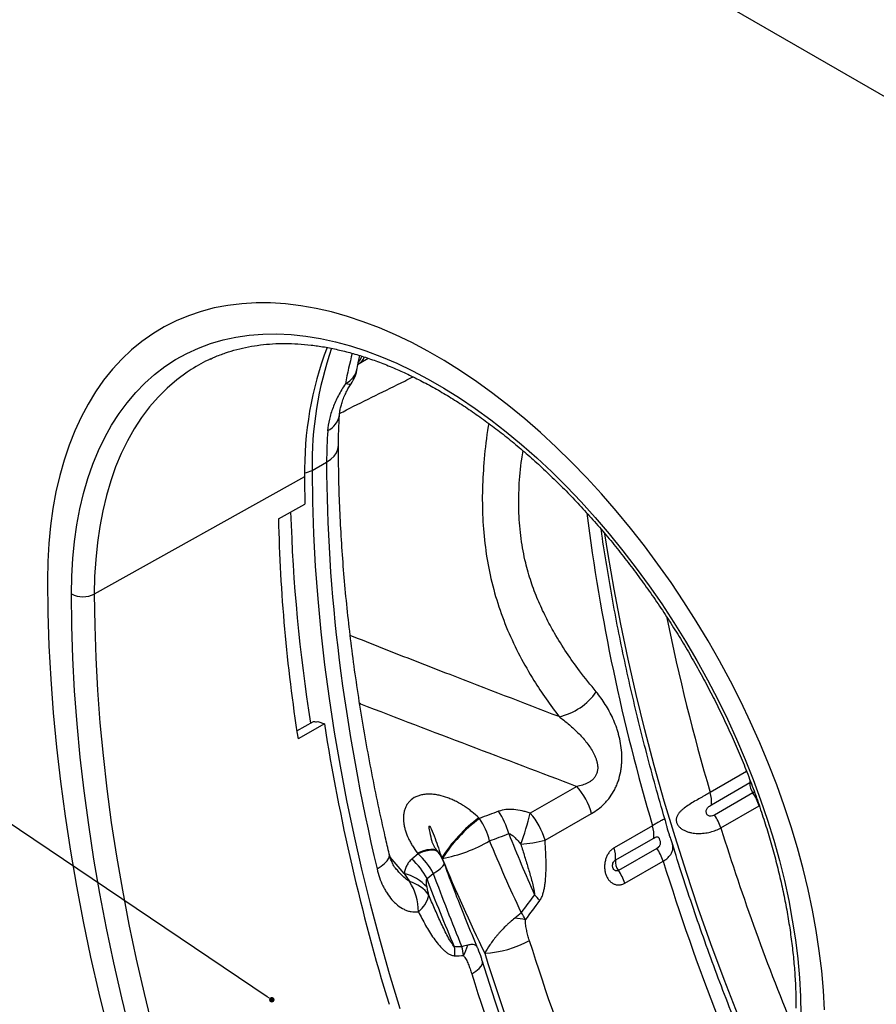
# Model space of a CAD drawing. Units: millimetres. Extents: x 244 to 5205, y -123 to 1155.
# Drawn here: x 448 to 606, y 326 to 507 of the extents above; entities that cross this region are included whole.
import ezdxf

# ---------------------------------------------------------------- set-up
doc = ezdxf.new("R2010")
doc.units = ezdxf.units.MM
doc.header["$LTSCALE"] = 0.25

# ---------------------------------------------------------------- blocks, each defined once
blk = doc.blocks.new('_DOT')
at = {"color": 0, "linetype": 'ByBlock', "lineweight": -2}
blk.add_line((-0.5, 0), (-1, 0), dxfattribs=at)
at = {"color": 0, "linetype": 'ByBlock', "const_width": 0.5}
blk.add_lwpolyline([(-0.25, 0, 1), (0.25, 0, 1)], format="xyb", close=True, dxfattribs=at)

msp = doc.modelspace()

# ---------------------------------------------------------------- linework, layer by layer
at = {"color": 9, "linetype": 'Continuous', "lineweight": -3, "true_color": 0xc7c8ca}
for p, q in [((662.23, 461.4), (535.83, 534.37)), ((481.79, 453.38), (479.44, 452.58)), ((481.79, 453.38), (479.44, 452.58)), ((484.21, 454.01), (481.79, 453.38)), ((484.21, 454.01), (481.79, 453.38)), ((486.71, 454.49), (484.21, 454.01)), ((486.71, 454.49), (484.21, 454.01)), ((489.27, 454.8), (486.71, 454.49)), ((489.27, 454.8), (486.71, 454.49)), ((491.9, 454.95), (489.27, 454.8)), ((491.9, 454.95), (489.27, 454.8)), ((494.58, 454.94), (491.9, 454.95)), ((494.58, 454.94), (491.9, 454.95)), ((497.32, 454.77), (494.58, 454.94)), ((497.32, 454.77), (494.58, 454.94)), ((500.11, 454.43), (497.32, 454.77)), ((500.11, 454.43), (497.32, 454.77)), ((502.94, 453.94), (500.11, 454.43)), ((502.94, 453.94), (500.11, 454.43)), ((505.81, 453.28), (502.94, 453.94)), ((505.81, 453.28), (502.94, 453.94)), ((477.17, 451.63), (474.98, 450.52)), ((477.17, 451.63), (474.98, 450.52)), ((479.44, 452.58), (477.17, 451.63)), ((479.44, 452.58), (477.17, 451.63)), ((508.71, 452.46), (505.81, 453.28)), ((508.71, 452.46), (505.81, 453.28)), ((511.64, 451.49), (508.71, 452.46)), ((511.64, 451.49), (508.71, 452.46)), ((474.98, 450.52), (472.89, 449.26)), ((474.98, 450.52), (472.89, 449.26)), ((514.6, 450.36), (511.64, 451.49)), ((514.6, 450.36), (511.64, 451.49)), ((517.57, 449.08), (514.6, 450.36)), ((517.57, 449.08), (514.6, 450.36)), ((472.89, 449.26), (470.88, 447.85)), ((472.89, 449.26), (470.88, 447.85)), ((483.52, 447.47), (485.82, 448.14)), ((485.82, 448.14), (488.2, 448.66)), ((488.2, 448.66), (490.65, 449.01)), ((490.65, 449.01), (493.16, 449.21)), ((493.16, 449.21), (495.74, 449.25)), ((495.74, 449.25), (498.36, 449.12)), ((498.36, 449.12), (501.04, 448.84)), ((501.04, 448.84), (503.76, 448.4)), ((503.76, 448.4), (506.51, 447.79)), ((520.56, 447.65), (517.57, 449.08)), ((520.56, 447.65), (517.57, 449.08)), ((468.97, 446.28), (467.16, 444.57)), ((468.97, 446.28), (467.16, 444.57)), ((470.88, 447.85), (468.97, 446.28)), ((470.88, 447.85), (468.97, 446.28)), ((479.14, 445.65), (481.29, 446.63)), ((481.29, 446.63), (483.52, 447.47)), ((506.51, 447.79), (509.31, 447.03)), ((509.31, 447.03), (512.13, 446.12)), ((512.13, 446.12), (514.98, 445.04)), ((523.55, 446.06), (520.56, 447.65)), ((523.55, 446.06), (520.56, 447.65)), ((526.55, 444.33), (523.55, 446.06)), ((526.55, 444.33), (523.55, 446.06)), ((467.16, 444.57), (465.45, 442.72)), ((467.16, 444.57), (465.45, 442.72)), ((475.1, 443.21), (477.07, 444.51)), ((477.07, 444.51), (479.14, 445.65)), ((510.9, 443.81), (512.56, 444.74)), ((514.98, 445.04), (517.84, 443.82)), ((529.54, 442.46), (526.55, 444.33)), ((529.54, 442.46), (526.55, 444.33)), ((465.45, 442.72), (463.84, 440.72)), ((465.45, 442.72), (463.84, 440.72)), ((473.21, 441.77), (475.1, 443.21)), ((479.97, 442.69), (479.2, 442.18)), ((510.69, 443.69), (510.9, 443.81)), ((517.84, 443.82), (520.72, 442.45)), ((520.72, 442.45), (523.6, 440.92)), ((532.53, 440.44), (529.54, 442.46)), ((532.53, 440.44), (529.54, 442.46)), ((463.84, 440.72), (462.34, 438.59)), ((463.84, 440.72), (462.34, 438.59)), ((471.43, 440.18), (473.21, 441.77)), ((477.33, 440.79), (475.56, 439.26)), ((479.2, 442.18), (477.33, 440.79)), ((523.6, 440.92), (526.49, 439.26)), ((469.74, 438.45), (471.43, 440.18)), ((475.56, 439.26), (473.88, 437.59)), ((508.73, 439.96), (508.36, 440.05)), ((509.02, 439.92), (508.73, 439.96)), ((509.23, 439.94), (509.02, 439.92)), ((509.37, 440.01), (509.23, 439.94)), ((509.4, 440.03), (509.37, 440.01)), ((526.49, 439.26), (529.38, 437.45)), ((535.5, 438.29), (532.53, 440.44)), ((535.5, 438.29), (532.53, 440.44)), ((462.34, 438.59), (460.96, 436.33)), ((462.34, 438.59), (460.96, 436.33)), ((468.15, 436.57), (469.74, 438.45)), ((473.88, 437.59), (472.3, 435.78)), ((529.38, 437.45), (532.26, 435.5)), ((538.46, 436.01), (535.5, 438.29)), ((538.46, 436.01), (535.5, 438.29)), ((460.96, 436.33), (459.68, 433.93)), ((460.96, 436.33), (459.68, 433.93)), ((466.67, 434.56), (468.15, 436.57)), ((472.3, 435.78), (470.83, 433.83)), ((532.26, 435.5), (535.12, 433.41)), ((541.39, 433.6), (538.46, 436.01)), ((541.39, 433.6), (538.46, 436.01)), ((459.68, 433.93), (458.52, 431.41)), ((459.68, 433.93), (458.52, 431.41)), ((465.3, 432.42), (466.67, 434.56)), ((470.83, 433.83), (469.47, 431.74)), ((535.12, 433.41), (537.97, 431.2)), ((544.29, 431.06), (541.39, 433.6)), ((544.29, 431.06), (541.39, 433.6)), ((464.04, 430.15), (465.3, 432.42)), ((469.47, 431.74), (468.21, 429.53)), ((458.52, 431.41), (457.47, 428.77)), ((458.52, 431.41), (457.47, 428.77)), ((462.89, 427.75), (464.04, 430.15)), ((537.97, 431.2), (540.79, 428.86)), ((547.16, 428.41), (544.29, 431.06)), ((547.16, 428.41), (544.29, 431.06)), ((457.47, 428.77), (456.55, 426.01)), ((457.47, 428.77), (456.55, 426.01)), ((468.21, 429.53), (467.07, 427.19)), ((506.7, 427.35), (506.98, 428)), ((506.98, 428), (507.08, 428.67)), ((507.08, 428.67), (507.08, 428.71)), ((540.79, 428.86), (543.58, 426.39)), ((549.99, 425.63), (547.16, 428.41)), ((549.99, 425.63), (547.16, 428.41)), ((461.86, 425.23), (462.89, 427.75)), ((467.07, 427.19), (466.04, 424.73)), ((504.88, 425.64), (505.64, 426.15)), ((505.64, 426.15), (506.25, 426.73)), ((506.25, 426.73), (506.7, 427.35)), ((543.58, 426.39), (546.34, 423.81)), ((456.55, 426.01), (455.74, 423.15)), ((456.55, 426.01), (455.74, 423.15)), ((460.94, 422.6), (461.86, 425.23)), ((466.04, 424.73), (465.13, 422.16)), ((502.22, 424.11), (504.88, 425.64)), ((552.78, 422.75), (549.99, 425.63)), ((552.78, 422.75), (549.99, 425.63)), ((455.74, 423.15), (455.06, 420.17)), ((455.74, 423.15), (455.06, 420.17)), ((460.14, 419.85), (460.94, 422.6)), ((500.83, 422.9), (462.12, 401.32)), ((502.22, 424.11), (502.28, 418.3)), ((546.34, 423.81), (549.06, 421.12)), ((555.52, 419.76), (552.78, 422.75)), ((555.52, 419.76), (552.78, 422.75)), ((465.13, 422.16), (464.34, 419.47)), ((549.06, 421.12), (551.74, 418.31)), ((455.06, 420.17), (454.5, 417.1)), ((455.06, 420.17), (454.5, 417.1)), ((459.47, 417), (460.14, 419.85)), ((464.34, 419.47), (463.66, 416.68)), ((558.2, 416.67), (555.52, 419.76)), ((558.2, 416.67), (555.52, 419.76)), ((454.5, 417.1), (454.06, 413.92)), ((454.5, 417.1), (454.06, 413.92)), ((496.02, 415.19), (500.88, 417.9)), ((502.28, 418.3), (502.47, 412.42)), ((551.74, 418.31), (554.36, 415.4)), ((458.91, 414.05), (459.47, 417)), ((463.66, 416.68), (463.11, 413.79)), ((554.36, 415.4), (556.93, 412.4)), ((560.83, 413.49), (558.2, 416.67)), ((560.83, 413.49), (558.2, 416.67)), ((454.06, 413.92), (453.74, 410.66)), ((454.06, 413.92), (453.74, 410.66)), ((458.48, 411), (458.91, 414.05)), ((463.11, 413.79), (462.68, 410.8)), ((563.39, 410.22), (560.83, 413.49)), ((563.39, 410.22), (560.83, 413.49)), ((502.47, 412.42), (502.79, 406.47)), ((556.73, 408.59), (556.12, 412.44)), ((556.93, 412.4), (559.45, 409.3)), ((453.74, 410.66), (453.56, 407.32)), ((453.74, 410.66), (453.56, 407.32)), ((458.17, 407.86), (458.48, 411)), ((462.68, 410.8), (462.37, 407.72)), ((565.89, 406.86), (563.39, 410.22)), ((565.89, 406.86), (563.39, 410.22)), ((557.83, 402.2), (556.73, 408.59)), ((559.45, 409.3), (561.89, 406.12)), ((453.56, 407.32), (453.49, 403.89)), ((453.56, 407.32), (453.49, 403.89)), ((457.98, 404.64), (458.17, 407.86)), ((462.37, 407.72), (462.18, 404.56)), ((502.79, 406.47), (503.24, 400.47)), ((568.31, 403.43), (565.89, 406.86)), ((568.31, 403.43), (565.89, 406.86)), ((457.92, 401.34), (457.98, 404.64)), ((462.18, 404.56), (462.12, 401.32)), ((561.89, 406.12), (564.27, 402.85)), ((453.49, 403.89), (453.56, 397.88)), ((453.49, 403.89), (453.56, 397.88)), ((564.27, 402.85), (566.58, 399.51)), ((570.66, 399.92), (568.31, 403.43)), ((570.66, 399.92), (568.31, 403.43)), ((457.98, 395.46), (457.92, 401.34)), ((462.12, 401.32), (462.19, 395.5)), ((559.05, 395.78), (557.83, 402.2)), ((503.24, 400.47), (503.81, 394.4)), ((566.58, 399.51), (568.81, 396.11)), ((572.93, 396.35), (570.66, 399.92)), ((572.93, 396.35), (570.66, 399.92)), ((453.56, 397.88), (453.76, 391.8)), ((453.56, 397.88), (453.76, 391.8)), ((458.18, 389.51), (457.98, 395.46)), ((462.19, 395.5), (462.38, 389.61)), ((560.4, 389.32), (559.05, 395.78)), ((568.81, 396.11), (570.96, 392.64)), ((575.11, 392.72), (572.93, 396.35)), ((575.11, 392.72), (572.93, 396.35)), ((503.81, 394.4), (504.51, 388.28)), ((453.76, 391.8), (454.09, 385.64)), ((453.76, 391.8), (454.09, 385.64)), ((570.96, 392.64), (573.03, 389.11)), ((577.21, 389.04), (575.11, 392.72)), ((577.21, 389.04), (575.11, 392.72)), ((458.5, 383.49), (458.18, 389.51)), ((462.38, 389.61), (462.7, 383.66)), ((504.51, 388.28), (505.34, 382.11)), ((561.88, 382.83), (560.4, 389.32)), ((573.03, 389.11), (575, 385.54)), ((579.22, 385.31), (577.21, 389.04)), ((579.22, 385.31), (577.21, 389.04)), ((454.09, 385.64), (454.55, 379.43)), ((454.09, 385.64), (454.55, 379.43)), ((575, 385.54), (576.89, 381.92)), ((581.13, 381.54), (579.22, 385.31)), ((581.13, 381.54), (579.22, 385.31)), ((458.95, 377.41), (458.5, 383.49)), ((462.7, 383.66), (463.15, 377.64)), ((563.48, 376.31), (561.88, 382.83)), ((505.34, 382.11), (506.29, 375.9)), ((511.13, 381.1), (510.96, 381.24)), ((576.89, 381.92), (578.67, 378.27)), ((582.94, 377.74), (581.13, 381.54)), ((582.94, 377.74), (581.13, 381.54)), ((454.55, 379.43), (455.14, 373.15)), ((454.55, 379.43), (455.14, 373.15)), ((459.53, 371.27), (458.95, 377.41)), ((463.15, 377.64), (463.72, 371.57)), ((499.41, 376.13), (502.48, 377.85)), ((504.48, 377.41), (499.63, 374.68)), ((503.25, 377.83), (504.48, 377.41)), ((578.67, 378.27), (580.36, 374.59)), ((584.65, 373.91), (582.94, 377.74)), ((584.65, 373.91), (582.94, 377.74)), ((506.29, 375.9), (507.37, 369.64)), ((565.21, 369.77), (563.48, 376.31)), ((580.36, 374.59), (581.95, 370.88)), ((586.25, 370.06), (584.65, 373.91)), ((586.25, 370.06), (584.65, 373.91)), ((455.14, 373.15), (455.87, 366.81)), ((455.14, 373.15), (455.87, 366.81)), ((460.24, 365.07), (459.53, 371.27)), ((463.72, 371.57), (464.42, 365.44)), ((581.95, 370.88), (583.43, 367.16)), ((587.75, 366.19), (586.25, 370.06)), ((587.75, 366.19), (586.25, 370.06)), ((507.37, 369.64), (508.57, 363.34)), ((567.06, 363.21), (565.21, 369.77)), ((582.21, 368.67), (575.5, 364.8)), ((455.87, 366.81), (456.73, 360.43)), ((455.87, 366.81), (456.73, 360.43)), ((575.72, 362.53), (582.79, 366.61)), ((582.82, 366.86), (582.79, 366.61)), ((582.79, 366.61), (582.98, 366.67)), ((582.83, 367.11), (582.82, 366.86)), ((583.43, 367.16), (584.8, 363.44)), ((461.08, 358.83), (460.24, 365.07)), ((464.42, 365.44), (465.25, 359.26)), ((550.95, 365.92), (542.37, 360.97)), ((583.36, 364.71), (576.29, 360.63)), ((589.14, 362.33), (587.75, 366.19)), ((589.14, 362.33), (587.75, 366.19)), ((508.57, 363.34), (509.9, 357.01)), ((569.03, 356.64), (567.06, 363.21)), ((584.8, 363.44), (586.06, 359.71)), ((545.1, 355.98), (553.68, 360.93)), ((577.47, 358.27), (584.54, 362.35)), ((590.42, 358.46), (589.14, 362.33)), ((590.42, 358.46), (589.14, 362.33)), ((456.73, 360.43), (457.71, 353.99)), ((456.73, 360.43), (457.71, 353.99)), ((465.25, 359.26), (466.2, 353.03)), ((533.03, 360.01), (532.9, 360.13)), ((586.06, 359.71), (587.21, 355.98)), ((462.04, 352.53), (461.08, 358.83)), ((564.89, 358.67), (557.82, 354.59)), ((591.58, 354.6), (590.42, 358.46)), ((591.58, 354.6), (590.42, 358.46)), ((509.9, 357.01), (511.34, 350.65)), ((558.04, 352.32), (565.11, 356.4)), ((571.12, 350.07), (569.03, 356.64)), ((587.21, 355.98), (588.24, 352.27)), ((457.71, 353.99), (458.83, 347.52)), ((457.71, 353.99), (458.83, 347.52)), ((522.52, 353.97), (521.62, 353.61)), ((521.62, 353.61), (521.72, 353.48)), ((522.62, 353.84), (521.72, 353.48)), ((523.35, 354.21), (522.52, 353.97)), ((523.45, 354.07), (522.62, 353.84)), ((524.06, 354.31), (523.35, 354.21)), ((524.16, 354.18), (523.45, 354.07)), ((524.65, 354.28), (524.06, 354.31)), ((524.75, 354.15), (524.16, 354.18)), ((525.1, 354.12), (524.65, 354.28)), ((525.2, 353.99), (524.75, 354.15)), ((525.34, 353.9), (525.1, 354.12)), ((525.44, 353.77), (525.2, 353.99)), ((525.37, 353.86), (525.34, 353.9)), ((525.44, 353.77), (525.37, 353.86)), ((565.68, 354.5), (558.61, 350.42)), ((592.62, 350.75), (591.58, 354.6)), ((592.62, 350.75), (591.58, 354.6)), ((463.13, 346.2), (462.04, 352.53)), ((466.2, 353.03), (467.28, 346.77)), ((515.55, 351.69), (516.02, 352.19)), ((516.02, 352.19), (516.32, 352.67)), ((516.32, 352.67), (516.44, 353.13)), ((516.44, 353.13), (516.42, 353.47)), ((519.18, 349.89), (516.59, 352.85)), ((521.72, 353.48), (520.57, 352.51)), ((526.5, 351.53), (526.52, 351.8)), ((559.79, 348.07), (566.86, 352.15)), ((588.24, 352.27), (589.16, 348.58)), ((511.34, 350.65), (512.91, 344.26)), ((514.17, 350.72), (514.93, 351.2)), ((514.93, 351.2), (515.55, 351.69)), ((524.52, 349.88), (525.28, 350.35)), ((525.28, 350.35), (525.88, 350.79)), ((525.88, 350.79), (526.29, 351.19)), ((526.29, 351.19), (526.5, 351.53)), ((573.32, 343.48), (571.12, 350.07)), ((593.55, 346.92), (592.62, 350.75)), ((593.55, 346.92), (592.62, 350.75)), ((523.37, 348.92), (524.52, 349.88)), ((589.16, 348.58), (589.96, 344.91)), ((458.83, 347.52), (460.07, 341)), ((458.83, 347.52), (460.07, 341)), ((467.28, 346.77), (468.49, 340.46)), ((594.36, 343.12), (593.55, 346.92)), ((594.36, 343.12), (593.55, 346.92)), ((464.35, 339.82), (463.13, 346.2)), ((589.96, 344.91), (590.63, 341.28)), ((512.91, 344.26), (514.61, 337.86)), ((575.65, 336.9), (573.32, 343.48)), ((595.04, 339.36), (594.36, 343.12)), ((595.04, 339.36), (594.36, 343.12)), ((460.07, 341), (461.44, 334.45)), ((460.07, 341), (461.44, 334.45)), ((590.63, 341.28), (591.19, 337.68)), ((465.69, 333.41), (464.35, 339.82)), ((468.49, 340.46), (469.82, 334.12)), ((595.6, 335.64), (595.04, 339.36)), ((595.6, 335.64), (595.04, 339.36)), ((514.61, 337.86), (516.42, 331.43)), ((591.19, 337.68), (591.62, 334.13)), ((578.08, 330.32), (575.65, 336.9)), ((596.04, 331.96), (595.6, 335.64)), ((596.04, 331.96), (595.6, 335.64)), ((461.44, 334.45), (462.94, 327.86)), ((461.44, 334.45), (462.94, 327.86)), ((469.82, 334.12), (471.27, 327.75)), ((533.61, 333.61), (533.6, 333.65)), ((591.62, 334.13), (591.93, 330.64)), ((467.16, 326.97), (465.69, 333.41)), ((531.6, 331.42), (532.35, 331.9)), ((532.35, 331.9), (532.95, 332.37)), ((532.95, 332.37), (533.36, 332.82)), ((533.36, 332.82), (533.59, 333.24)), ((533.59, 333.24), (533.61, 333.61)), ((596.35, 328.34), (596.04, 331.96)), ((596.35, 328.34), (596.04, 331.96)), ((516.42, 331.43), (518.35, 324.99)), ((580.64, 323.74), (578.08, 330.32)), ((591.93, 330.64), (592.12, 327.2)), ((596.54, 324.77), (596.35, 328.34)), ((596.54, 324.77), (596.35, 328.34)), ((462.94, 327.86), (464.57, 321.25)), ((462.94, 327.86), (464.57, 321.25)), ((468.75, 320.51), (467.16, 326.97)), ((471.27, 327.75), (472.84, 321.35)), ((592.12, 327.2), (592.18, 323.83))]:
    msp.add_line(p, q, dxfattribs=at)
at = {"linetype": 'Continuous', "lineweight": -3}
msp.add_lwpolyline([(493.97, 327.17), (295.46, 460.98)], dxfattribs=at)
at = {"color": 9, "linetype": 'Continuous', "lineweight": -3, "true_color": 0xc7c8ca}
for centre, radius, start, end in [((564.86, 424.05), 64.04, 159.2475, 181.0305), ((567.72, 425.16), 65.52, 160.9043, 180.9216), ((496.52, 416.82), 30.7, 115.035, 122.6061), ((507.49, 446.62), 4.19, 321.6418, 338.7399), ((509.82, 445.58), 2.07, 301.4382, 342.3449), ((506.44, 443.78), 4.19, 297.2687, 347.7601), ((503.15, 444.18), 7.5, 326.44, 350.088), ((503.33, 434.99), 3.98, 295.9973, 351.7735), ((500.3, 427.61), 3.99, 277.6938, 298.6751), ((765.4, 422.91), 264.57, 180.003, 181.0854), ((805.42, 425.67), 307.29, 181.7167, 189.0073), ((914.69, 462.26), 364.82, 187.2519, 196.4953), ((798.87, 421.72), 302.92, 181.2348, 188.9327), ((460.04, 405.45), 4.62, 242.6565, 296.7662), ((944.44, 473.11), 384.51, 191.4217, 196.3613), ((545.3, 389.72), 11.23, 282.2868, 325.2316), ((876.24, 435.88), 376.33, 188.938, 197.0117), ((585.61, 366.42), 2.82, 176.2299, 217.3281), ((541.55, 357.54), 12.59, 15.6203, 41.7259), ((570.25, 363.14), 5.51, 353.6209, 17.5106), ((576.48, 359.81), 8.44, 17.515, 35.443), ((525.25, 353.7), 13.64, 14.9306, 34), ((493.44, 372.79), 50.34, 339.6196, 346.4127), ((532.97, 352.59), 12.59, 15.6203, 41.7259), ((549.92, 337.53), 28.29, 126.9779, 147.4954), ((550.04, 337.41), 28.29, 126.9752, 147.4942), ((521.72, 352.38), 13.64, 14.8715, 34.0294), ((569.41, 355.73), 8.44, 17.515, 35.443), ((559.64, 357.01), 5.51, 353.6209, 17.5106), ((995.36, 488.37), 437.67, 197.2924, 202.5667), ((520.71, 380.51), 28.43, 281.1029, 299.9529), ((538.22, 384.72), 29.55, 274.6843, 283.4723), ((519.48, 349.22), 7.5, 20.0831, 37.3105), ((552.57, 352.93), 5.51, 353.6209, 17.5106), ((558.8, 349.61), 8.44, 17.515, 35.443), ((512.7, 343.48), 11.98, 26.9951, 48.9077), ((513.84, 344.46), 11.98, 26.9424, 48.8967), ((560.86, 352.14), 2.82, 176.2299, 217.3281), ((992.78, 485.08), 446.19, 197.3329, 205.2112), ((551.73, 345.53), 8.44, 17.515, 35.443), ((516.91, 341.42), 8.77, 42.5384, 75.002), ((510.99, 342.7), 10.8, 0.7083, 31.7293), ((518.52, 342.3), 6.3, 34.4783, 74.7535), ((518.41, 347.11), 5.45, 308.3565, 346.8315), ((533.54, 336.33), 13.61, 38.8995, 45.0292), ((524.19, 240.46), 102.37, 80.2457, 81.3749), ((533.01, 354.02), 18.87, 273.0159, 299.1906), ((968.52, 470.99), 446.71, 197.381, 205.2071), ((517.08, 335.13), 11.44, 357.9319, 6.0916), ((523.14, 338.69), 7.99, 330.4364, 345.3516), ((968.67, 471.21), 455.46, 197.3778, 205.2103), ((957.91, 464.86), 446.71, 197.381, 205.2071)]:
    msp.add_arc(centre, radius, start, end, dxfattribs=at)
for centre, major_axis, ratio, start_param, end_param in [((570.77, 388.98), (-44.47, 79.97), 0.566396, 0.523117, 0.610713), ((568.36, 387.59), (-44.47, 79.97), 0.566378, 0.715723, 0.794571), ((696.9, 310.75), (-134.59, 241.57), 0.56694, 0.794127, 1.106425)]:
    msp.add_ellipse(centre, major_axis=major_axis, ratio=ratio, start_param=start_param, end_param=end_param, dxfattribs=at)
for points, knots in [([(483.42, 444.56), (483.7, 444.7), (484.62, 445.15), (486.27, 445.76), (488.34, 446.4), (490.48, 446.88), (492.67, 447.23), (494.93, 447.44), (497.24, 447.5), (499.6, 447.43), (502.01, 447.21), (504.46, 446.85), (506.94, 446.36), (509.47, 445.72), (512.02, 444.95), (514.6, 444.04), (517.21, 443), (519.84, 441.82), (522.48, 440.51), (525.13, 439.07), (527.78, 437.5), (530.44, 435.8), (533.09, 433.98), (535.74, 432.04), (538.37, 429.98), (540.98, 427.81), (543.57, 425.53), (546.13, 423.14), (548.66, 420.65), (551.16, 418.05), (553.61, 415.37), (556.02, 412.59), (558.38, 409.74), (560.69, 406.8), (562.93, 403.78), (565.12, 400.7), (567.24, 397.55), (569.29, 394.34), (571.26, 391.08), (573.16, 387.78), (574.98, 384.43), (576.72, 381.04), (578.37, 377.63), (579.93, 374.19), (581.4, 370.73), (582.78, 367.27), (584.06, 363.79), (585.24, 360.32), (586.32, 356.85), (587.3, 353.4), (588.17, 349.96), (588.94, 346.55), (589.61, 343.17), (590.16, 339.83), (590.61, 336.53), (590.95, 333.28), (591.18, 330.08), (591.29, 327.35), (591.3, 325.69), (591.3, 325.06)], [0, 0, 0, 0, 0.0081682, 0.0265735, 0.0449352, 0.0632344, 0.0814594, 0.0996058, 0.1176749, 0.1356724, 0.1536067, 0.1714875, 0.1893243, 0.2071266, 0.2249025, 0.2426593, 0.260403, 0.2781386, 0.2958701, 0.3136005, 0.3313316, 0.3490652, 0.3668029, 0.3845455, 0.4022938, 0.420048, 0.4378083, 0.4555745, 0.4733466, 0.4911241, 0.5089068, 0.5266943, 0.5444859, 0.5622813, 0.58008, 0.5978814, 0.6156849, 0.6334901, 0.6512963, 0.6691031, 0.6869097, 0.7047157, 0.7225202, 0.7403229, 0.7581231, 0.7759203, 0.7937139, 0.8115035, 0.8292884, 0.8470682, 0.8648423, 0.8826104, 0.9003721, 0.9181271, 0.9358752, 0.9536164, 0.9713507, 0.9890786, 1, 1, 1, 1]), ([(510.54, 442.89), (510.62, 443.34), (510.76, 444.14), (510.93, 444.9), (511.01, 445.24)], [0, 0, 0, 0, 0.56287, 1, 1, 1, 1]), ([(507.29, 434.61), (507.7, 434.81), (511.67, 436.83), (516.18, 439.05), (520.29, 441.07), (520.8, 441.32)], [0, 0, 0, 0, 0.09185, 0.886248, 1, 1, 1, 1]), ([(508.36, 440.05), (507.87, 439.34), (507.44, 438.62), (506.87, 437.52), (506.69, 437.16), (506.36, 436.42), (506.2, 436.05), (505.79, 434.95), (505.57, 434.23), (505.24, 432.8), (505.13, 432.09), (505.08, 431.41)], [0, 0, 0, 0, 0.25, 0.25, 0.375, 0.375, 0.5, 0.5, 0.75, 0.75, 1, 1, 1, 1]), ([(507.27, 434.42), (507.28, 434.53), (507.3, 434.82), (507.4, 435.41), (507.59, 436.19), (507.88, 437.09), (508.26, 438.01), (508.69, 438.88), (509.06, 439.55), (509.31, 439.92), (509.39, 440.04)], [0, 0, 0, 0, 0.087561, 0.223945, 0.369062, 0.524165, 0.687454, 0.825666, 0.94548, 1, 1, 1, 1]), ([(507.08, 428.71), (507.08, 429.19), (507.09, 430.67), (507.15, 432.58), (507.24, 433.97), (507.27, 434.42)], [0, 0, 0, 0, 0.2502, 0.758637, 1, 1, 1, 1]), ([(534.75, 432.74), (534.72, 432.57), (534.31, 430.38), (533.88, 426.35), (533.51, 420.7), (533.57, 415.26), (534.04, 409.95), (534.95, 404.68), (536.33, 399.58), (538.17, 394.62), (540.42, 389.9), (542.83, 385.72), (545.27, 382.01), (546.88, 379.84), (547.69, 378.75)], [0, 0, 0, 0, 0.008065, 0.102851, 0.190175, 0.277482, 0.36738, 0.457281, 0.553225, 0.649197, 0.747467, 0.845762, 0.922829, 1, 1, 1, 1]), ([(516.42, 353.47), (516.18, 354.51), (515.47, 357.54), (514.38, 362.53), (513.19, 368.43), (512.1, 374.29), (511.11, 380.12), (510.24, 385.91), (509.46, 391.65), (508.8, 397.34), (508.24, 402.99), (507.79, 408.58), (507.45, 414.11), (507.21, 419.58), (507.09, 424.44), (507.08, 427.46), (507.08, 428.71)], [0, 0, 0, 0, 0.039776, 0.115484, 0.191179, 0.26686, 0.342527, 0.418179, 0.493816, 0.569437, 0.645044, 0.720636, 0.796214, 0.871777, 0.947327, 1, 1, 1, 1]), ([(554.53, 383.32), (553.49, 384.6), (551.58, 386.96), (549.03, 390.56), (546.95, 393.87), (545.2, 397.11), (543.74, 400.26), (542.49, 403.58), (541.42, 407.32), (540.62, 411.53), (540.22, 416.22), (540.28, 421.14), (540.59, 424.99), (540.98, 427.21), (541.06, 427.71)], [0, 0, 0, 0, 0.109731, 0.201774, 0.293804, 0.368639, 0.443463, 0.519455, 0.595433, 0.687616, 0.78142, 0.875243, 0.971542, 1, 1, 1, 1]), ([(567.22, 359.77), (567.2, 359.83), (566.57, 361.89), (565.43, 365.95), (563.81, 371.93), (562.3, 377.89), (560.89, 383.83), (559.59, 389.74), (558.39, 395.63), (557.3, 401.48), (556.33, 407.29), (555.71, 411.21), (555.45, 413.18), (555.44, 413.24)], [0, 0, 0, 0, 0.003176, 0.113608, 0.224026, 0.334429, 0.444816, 0.555188, 0.665543, 0.775881, 0.886202, 0.996506, 1, 1, 1, 1]), ([(547.69, 378.75), (540.99, 381.32), (530.17, 385.49), (517.35, 390.47), (511.24, 392.91), (509.24, 393.71)], [0, 0, 0, 0, 0.521673, 0.843136, 1, 1, 1, 1]), ([(553.68, 360.93), (554.09, 361.17), (554.5, 361.44), (555.29, 362.04), (555.67, 362.37), (556.22, 362.93), (556.4, 363.13), (556.74, 363.53), (556.91, 363.74), (557.38, 364.4), (557.67, 364.86), (558.06, 365.62), (558.18, 365.88), (558.41, 366.42), (558.51, 366.69), (558.78, 367.51), (558.92, 368.08), (559.08, 368.95), (559.12, 369.25), (559.19, 369.83), (559.21, 370.12), (559.24, 370.71), (559.25, 371), (559.24, 371.58), (559.23, 371.87), (559.17, 372.73), (559.1, 373.29), (558.91, 374.38), (558.79, 374.92), (558.58, 375.71), (558.51, 375.97), (558.35, 376.48), (558.26, 376.73), (557.99, 377.47), (557.8, 377.95), (557.18, 379.33), (556.71, 380.2), (555.94, 381.43), (555.67, 381.83), (555.11, 382.59), (554.82, 382.96), (554.53, 383.32)], [0, 0, 0, 0, 0.0625, 0.0625, 0.125, 0.125, 0.15625, 0.15625, 0.1875, 0.1875, 0.25, 0.25, 0.28125, 0.28125, 0.3125, 0.3125, 0.375, 0.375, 0.40625, 0.40625, 0.4375, 0.4375, 0.46875, 0.46875, 0.5, 0.5, 0.5625, 0.5625, 0.625, 0.625, 0.65625, 0.65625, 0.6875, 0.6875, 0.75, 0.75, 0.875, 0.875, 0.9375, 0.9375, 1, 1, 1, 1]), ([(510.96, 381.21), (511.01, 381.18), (511.07, 381.14), (511.12, 381.11), (511.13, 381.1)], [0, 0, 0, 0, 0.860683, 1, 1, 1, 1]), ([(510.97, 381.19), (511.01, 381.17), (511.07, 381.14), (511.12, 381.11), (511.13, 381.1)], [0, 0, 0, 0, 0.855426, 1, 1, 1, 1]), ([(511.13, 381.1), (517.76, 378.56), (524.4, 376.02), (537.67, 370.96), (544.31, 368.44), (550.95, 365.92)], [0, 0, 0, 0, 0.5, 0.5, 1, 1, 1, 1]), ([(547.69, 378.75), (548.27, 378.32), (548.83, 377.88), (549.93, 376.95), (550.46, 376.47), (551.49, 375.45), (551.99, 374.92), (552.7, 374.06), (552.92, 373.77), (553.36, 373.16), (553.57, 372.85), (553.95, 372.2), (554.12, 371.86), (554.36, 371.34), (554.43, 371.16), (554.56, 370.79), (554.61, 370.6), (554.71, 370.23), (554.74, 370.03), (554.78, 369.74), (554.79, 369.64), (554.8, 369.44), (554.8, 369.34), (554.79, 369.04), (554.77, 368.85), (554.7, 368.56), (554.68, 368.46), (554.62, 368.27), (554.58, 368.18), (554.46, 367.91), (554.36, 367.75), (554.14, 367.44), (554.01, 367.3), (553.74, 367.04), (553.6, 366.93), (553.3, 366.72), (553.14, 366.63), (552.65, 366.38), (552.32, 366.25), (551.64, 366.05), (551.3, 365.98), (550.95, 365.92)], [0, 0, 0, 0, 0.125, 0.125, 0.25, 0.25, 0.375, 0.375, 0.4375, 0.4375, 0.5, 0.5, 0.5625, 0.5625, 0.59375, 0.59375, 0.625, 0.625, 0.65625, 0.65625, 0.671875, 0.671875, 0.6875, 0.6875, 0.71875, 0.71875, 0.734375, 0.734375, 0.75, 0.75, 0.78125, 0.78125, 0.8125, 0.8125, 0.84375, 0.84375, 0.875, 0.875, 0.9375, 0.9375, 1, 1, 1, 1]), ([(532.9, 360.13), (532.5, 360.52), (532.07, 360.89), (531.41, 361.42), (531.18, 361.59), (530.72, 361.93), (530.48, 362.09), (529.77, 362.55), (529.28, 362.84), (528.52, 363.23), (528.26, 363.36), (527.73, 363.59), (527.47, 363.7), (526.67, 364), (526.13, 364.16), (525.31, 364.34), (525.03, 364.39), (524.48, 364.45), (524.21, 364.48), (523.67, 364.49), (523.41, 364.48), (522.88, 364.44), (522.62, 364.4), (522.13, 364.29), (521.89, 364.22), (521.44, 364.05), (521.22, 363.95), (520.61, 363.6), (520.26, 363.3), (519.84, 362.79), (519.71, 362.61), (519.49, 362.22), (519.4, 362.02), (519.25, 361.61), (519.18, 361.4), (519.09, 360.96), (519.06, 360.73), (519.01, 360.05), (519.03, 359.59), (519.12, 358.89), (519.17, 358.65), (519.28, 358.17), (519.34, 357.94), (519.56, 357.23), (519.75, 356.77), (520.07, 356.08), (520.19, 355.85), (520.44, 355.39), (520.57, 355.16), (520.98, 354.49), (521.29, 354.04), (521.62, 353.61)], [0, 0, 0, 0, 0.0625, 0.0625, 0.09375, 0.09375, 0.125, 0.125, 0.1875, 0.1875, 0.21875, 0.21875, 0.25, 0.25, 0.3125, 0.3125, 0.34375, 0.34375, 0.375, 0.375, 0.40625, 0.40625, 0.4375, 0.4375, 0.46875, 0.46875, 0.5, 0.5, 0.5625, 0.5625, 0.59375, 0.59375, 0.625, 0.625, 0.65625, 0.65625, 0.6875, 0.6875, 0.75, 0.75, 0.78125, 0.78125, 0.8125, 0.8125, 0.875, 0.875, 0.90625, 0.90625, 0.9375, 0.9375, 1, 1, 1, 1]), ([(575.5, 364.8), (575.22, 364.64), (574.93, 364.47), (574.46, 364.2), (574.3, 364.11), (573.98, 363.93), (573.81, 363.83), (573.32, 363.55), (572.98, 363.36), (572.31, 362.96), (571.97, 362.75), (571.32, 362.33), (571.01, 362.12), (570.56, 361.78), (570.42, 361.66), (570.15, 361.42), (570.02, 361.3), (569.79, 361.05), (569.68, 360.91), (569.49, 360.63), (569.42, 360.48), (569.33, 360.25), (569.3, 360.17), (569.26, 360), (569.25, 359.92), (569.24, 359.74), (569.24, 359.65), (569.27, 359.47), (569.28, 359.38), (569.34, 359.2), (569.37, 359.11), (569.46, 358.94), (569.51, 358.85), (569.62, 358.69), (569.68, 358.61), (569.81, 358.46), (569.88, 358.4), (570.03, 358.26), (570.11, 358.2), (570.27, 358.08), (570.35, 358.03), (570.6, 357.87), (570.77, 357.79), (571.13, 357.63), (571.31, 357.56), (571.69, 357.45), (571.88, 357.41), (572.26, 357.33), (572.45, 357.3), (572.84, 357.26), (573.04, 357.25), (573.63, 357.24), (574.02, 357.26), (574.59, 357.32), (574.78, 357.35), (575.16, 357.42), (575.34, 357.46), (575.88, 357.6), (576.23, 357.71), (576.72, 357.9), (576.88, 357.97), (577.18, 358.12), (577.33, 358.19), (577.47, 358.27)], [0, 0, 0, 0, 0.0625, 0.0625, 0.09375, 0.09375, 0.125, 0.125, 0.1875, 0.1875, 0.25, 0.25, 0.3125, 0.3125, 0.34375, 0.34375, 0.375, 0.375, 0.40625, 0.40625, 0.4375, 0.4375, 0.453125, 0.453125, 0.46875, 0.46875, 0.484375, 0.484375, 0.5, 0.5, 0.515625, 0.515625, 0.53125, 0.53125, 0.546875, 0.546875, 0.5625, 0.5625, 0.578125, 0.578125, 0.59375, 0.59375, 0.625, 0.625, 0.65625, 0.65625, 0.6875, 0.6875, 0.71875, 0.71875, 0.75, 0.75, 0.8125, 0.8125, 0.84375, 0.84375, 0.875, 0.875, 0.9375, 0.9375, 0.96875, 0.96875, 1, 1, 1, 1]), ([(583.62, 364.95), (583.56, 364.88), (583.48, 364.78), (583.39, 364.73), (583.36, 364.71)], [0, 0, 0, 0, 0.7509624, 1, 1, 1, 1]), ([(542.37, 360.97), (542.12, 361.05), (541.88, 361.13), (541.37, 361.28), (541.12, 361.34), (540.37, 361.51), (539.87, 361.59), (539.12, 361.66), (538.87, 361.67), (538.38, 361.67), (538.14, 361.65), (537.43, 361.58), (536.98, 361.48), (536.56, 361.32)], [0, 0, 0, 0, 0.125, 0.125, 0.25, 0.25, 0.5, 0.5, 0.625, 0.625, 0.75, 0.75, 1, 1, 1, 1]), ([(576.29, 360.63), (576.17, 360.56), (576.04, 360.5), (575.77, 360.42), (575.62, 360.4), (575.4, 360.43), (575.32, 360.44), (575.18, 360.51), (575.12, 360.55), (575, 360.66), (574.95, 360.73), (574.87, 360.87), (574.84, 360.94), (574.79, 361.1), (574.78, 361.18), (574.77, 361.34), (574.77, 361.42), (574.8, 361.58), (574.83, 361.66), (574.91, 361.81), (574.96, 361.89), (575.06, 362.01), (575.12, 362.07), (575.24, 362.18), (575.3, 362.23), (575.48, 362.38), (575.6, 362.46), (575.72, 362.53)], [0, 0, 0, 0, 0.125, 0.125, 0.25, 0.25, 0.3125, 0.3125, 0.375, 0.375, 0.4375, 0.4375, 0.5, 0.5, 0.5625, 0.5625, 0.625, 0.625, 0.6875, 0.6875, 0.75, 0.75, 0.8125, 0.8125, 0.875, 0.875, 1, 1, 1, 1]), ([(567.17, 359.76), (567.16, 359.82), (567.12, 359.98), (566.73, 359.74), (566.15, 359.41), (565.58, 359.07), (565.12, 358.8), (564.89, 358.67)], [0, 0, 0, 0, 0.195644, 0.503988, 0.668671, 0.838132, 1, 1, 1, 1]), ([(568.49, 355.52), (568.46, 355.63), (568.35, 356.02), (568.12, 356.63), (567.87, 357.35), (567.67, 358), (567.48, 358.73), (567.36, 359.31), (567.23, 359.72), (567.21, 359.77)], [0, 0, 0, 0, 0.073933, 0.2576, 0.401486, 0.559681, 0.707516, 0.96472, 1, 1, 1, 1]), ([(524.32, 355.74), (524.18, 356.29), (523.99, 357.01), (523.83, 357.92), (523.76, 358.3), (523.77, 358.53), (523.78, 358.58), (523.8, 358.6), (523.81, 358.61), (523.82, 358.62), (523.84, 358.61), (523.87, 358.59), (523.99, 358.44), (524.35, 357.69), (525.06, 355.78), (525.67, 353.96), (526.05, 352.75), (526.06, 352.73)], [0, 0, 0, 0, 0.179735, 0.235926, 0.292517, 0.298901, 0.305348, 0.307249, 0.308719, 0.310192, 0.312101, 0.315514, 0.326805, 0.379961, 0.591102, 0.99329, 1, 1, 1, 1]), ([(538.43, 357.21), (538.49, 357.21), (538.54, 357.2), (538.65, 357.16), (538.7, 357.13), (538.86, 357.05), (538.96, 356.98), (539.26, 356.76), (539.44, 356.59), (539.8, 356.23), (539.97, 356.05), (540.31, 355.66), (540.47, 355.46), (540.63, 355.26)], [0, 0, 0, 0, 0.0625, 0.0625, 0.125, 0.125, 0.25, 0.25, 0.5, 0.5, 0.75, 0.75, 1, 1, 1, 1]), ([(525.34, 353.9), (525.2, 354.09), (524.9, 354.49), (524.59, 355.05), (524.41, 355.44), (524.32, 355.72), (524.31, 355.76), (524.31, 355.77)], [0, 0, 0, 0, 0.254853, 0.527677, 0.78079, 0.921566, 1, 1, 1, 1]), ([(540.72, 342.68), (539.69, 344.87), (538.69, 347.07), (536.75, 351.47), (535.81, 353.67), (534.9, 355.88)], [0, 0, 0, 0, 0.5, 0.5, 1, 1, 1, 1]), ([(544.13, 344.88), (544.26, 345.06), (544.38, 345.26), (544.57, 345.67), (544.65, 345.9), (544.79, 346.35), (544.85, 346.58), (544.96, 347.04), (545, 347.28), (545.08, 347.75), (545.11, 347.99), (545.17, 348.46), (545.19, 348.7), (545.24, 349.41), (545.27, 349.89), (545.31, 351.3), (545.29, 352.24), (545.23, 354.11), (545.17, 355.05), (545.1, 355.98)], [0, 0, 0, 0, 0.0625, 0.0625, 0.125, 0.125, 0.1875, 0.1875, 0.25, 0.25, 0.3125, 0.3125, 0.375, 0.375, 0.5, 0.5, 0.75, 0.75, 1, 1, 1, 1]), ([(565.11, 356.4), (565.23, 356.47), (565.35, 356.53), (565.58, 356.61), (565.69, 356.64), (565.84, 356.62), (565.89, 356.61), (565.97, 356.55), (566.01, 356.51), (566.08, 356.4), (566.11, 356.34), (566.16, 356.2), (566.18, 356.12), (566.23, 355.97), (566.25, 355.89), (566.29, 355.72), (566.31, 355.64), (566.32, 355.47), (566.32, 355.39), (566.3, 355.23), (566.28, 355.16), (566.22, 355.03), (566.19, 354.97), (566.11, 354.85), (566.06, 354.8), (565.91, 354.66), (565.8, 354.57), (565.68, 354.5)], [0, 0, 0, 0, 0.125, 0.125, 0.25, 0.25, 0.3125, 0.3125, 0.375, 0.375, 0.4375, 0.4375, 0.5, 0.5, 0.5625, 0.5625, 0.625, 0.625, 0.6875, 0.6875, 0.75, 0.75, 0.8125, 0.8125, 0.875, 0.875, 1, 1, 1, 1]), ([(566.86, 352.15), (567.08, 352.29), (567.54, 352.58), (568.06, 353.09), (568.43, 353.64), (568.63, 354.22), (568.67, 354.84), (568.56, 355.29), (568.5, 355.52)], [0, 0, 0, 0, 0.164582, 0.333962, 0.498539, 0.667862, 0.832898, 1, 1, 1, 1]), ([(589.97, 299.6), (589.92, 299.69), (588.96, 301.76), (587.13, 305.83), (584.52, 311.81), (582.01, 317.81), (579.6, 323.82), (577.27, 329.84), (575.05, 335.87), (572.92, 341.9), (570.9, 347.92), (569.43, 352.46), (568.67, 354.99), (568.51, 355.52)], [0, 0, 0, 0, 0.0048954, 0.1123519, 0.2198042, 0.3272496, 0.4346873, 0.5421164, 0.6495362, 0.756946, 0.8643449, 0.9717323, 1, 1, 1, 1]), ([(540.63, 355.26), (540.87, 354.5), (541.11, 353.74), (541.58, 352.21), (541.82, 351.45), (542.28, 349.91), (542.5, 349.13), (542.81, 347.96), (542.91, 347.57), (543.04, 346.97), (543.08, 346.77), (543.12, 346.47), (543.14, 346.37), (543.16, 346.17), (543.17, 346.07), (543.16, 345.96)], [0, 0, 0, 0, 0.25, 0.25, 0.5, 0.5, 0.75, 0.75, 0.875, 0.875, 0.9375, 0.9375, 0.96875, 0.96875, 1, 1, 1, 1]), ([(557.82, 354.59), (557.65, 354.49), (557.49, 354.37), (557.19, 354.1), (557.05, 353.95), (556.85, 353.7), (556.79, 353.61), (556.67, 353.42), (556.62, 353.32), (556.46, 353.03), (556.37, 352.82), (556.23, 352.38), (556.17, 352.15), (556.11, 351.81), (556.09, 351.69), (556.07, 351.46), (556.06, 351.34), (556.05, 350.99), (556.07, 350.75), (556.13, 350.3), (556.18, 350.07), (556.3, 349.64), (556.38, 349.44), (556.53, 349.15), (556.58, 349.06), (556.69, 348.88), (556.81, 348.71), (556.94, 348.56), (557.08, 348.42), (557.15, 348.35), (557.37, 348.17), (557.53, 348.06), (557.86, 347.9), (558.03, 347.84), (558.38, 347.76), (558.56, 347.75), (558.83, 347.76), (558.92, 347.77), (559.1, 347.8), (559.18, 347.82), (559.45, 347.9), (559.62, 347.97), (559.79, 348.07)], [0, 0, 0, 0, 0.0625, 0.0625, 0.125, 0.125, 0.15625, 0.15625, 0.1875, 0.1875, 0.25, 0.25, 0.3125, 0.3125, 0.34375, 0.34375, 0.375, 0.375, 0.4375, 0.4375, 0.5, 0.5, 0.5625, 0.5625, 0.59375, 0.59375, 0.625, 0.65625, 0.65625, 0.6875, 0.6875, 0.75, 0.75, 0.8125, 0.8125, 0.875, 0.875, 0.90625, 0.90625, 0.9375, 0.9375, 1, 1, 1, 1]), ([(517.64, 350.74), (517.62, 350.76), (517.56, 350.82), (517.39, 351.06), (517.14, 351.47), (516.87, 352.05), (516.61, 352.72), (516.49, 353.24), (516.43, 353.47)], [0, 0, 0, 0, 0.056339, 0.216979, 0.394643, 0.596905, 0.815991, 1, 1, 1, 1]), ([(520.57, 352.51), (520.37, 352.34), (520.19, 352.15), (519.96, 351.86), (519.89, 351.75), (519.75, 351.54), (519.69, 351.43), (519.52, 351.1), (519.43, 350.87), (519.28, 350.39), (519.22, 350.14), (519.18, 349.89)], [0, 0, 0, 0, 0.25, 0.25, 0.375, 0.375, 0.5, 0.5, 0.75, 0.75, 1, 1, 1, 1]), ([(532.68, 336.21), (532.34, 337.01), (531.29, 339.47), (529.62, 343.62), (527.91, 348.02), (526.91, 350.75), (526.53, 351.8)], [0, 0, 0, 0, 0.153992, 0.475626, 0.799194, 1, 1, 1, 1]), ([(558.61, 350.42), (558.57, 350.4), (558.52, 350.37), (558.41, 350.34), (558.36, 350.34), (558.26, 350.33), (558.21, 350.34), (558.11, 350.36), (558.06, 350.38), (557.92, 350.45), (557.83, 350.53), (557.69, 350.72), (557.63, 350.83), (557.58, 351.01), (557.56, 351.08), (557.54, 351.21), (557.54, 351.28), (557.54, 351.41), (557.55, 351.48), (557.57, 351.61), (557.59, 351.68), (557.65, 351.87), (557.71, 351.99), (557.82, 352.14), (557.86, 352.18), (557.95, 352.26), (557.99, 352.29), (558.04, 352.32)], [0, 0, 0, 0, 0.0625, 0.0625, 0.125, 0.125, 0.1875, 0.1875, 0.25, 0.25, 0.375, 0.375, 0.5, 0.5, 0.5625, 0.5625, 0.625, 0.625, 0.6875, 0.6875, 0.75, 0.75, 0.875, 0.875, 0.9375, 0.9375, 1, 1, 1, 1]), ([(514.17, 350.72), (514.3, 350.16), (514.45, 349.63), (514.81, 348.59), (515.02, 348.09), (515.36, 347.37), (515.49, 347.14), (515.74, 346.68), (515.87, 346.45), (516.29, 345.81), (516.59, 345.4), (517.08, 344.85), (517.24, 344.67), (517.59, 344.33), (517.78, 344.17), (518.33, 343.72), (518.73, 343.47), (519.34, 343.17), (519.56, 343.08), (519.99, 342.94), (520.21, 342.88), (520.88, 342.77), (521.33, 342.76), (521.79, 342.83)], [0, 0, 0, 0, 0.125, 0.125, 0.25, 0.25, 0.3125, 0.3125, 0.375, 0.375, 0.5, 0.5, 0.5625, 0.5625, 0.625, 0.625, 0.75, 0.75, 0.8125, 0.8125, 0.875, 0.875, 1, 1, 1, 1]), ([(520.18, 348.38), (519.91, 348.55), (519.18, 349.04), (518.36, 349.91), (517.81, 350.57), (517.61, 350.8)], [0, 0, 0, 0, 0.270778, 0.741746, 1, 1, 1, 1]), ([(523.37, 347.35), (523.32, 347.62), (523.28, 347.88), (523.26, 348.28), (523.26, 348.42), (523.28, 348.61), (523.29, 348.68), (523.32, 348.8), (523.34, 348.86), (523.37, 348.92)], [0, 0, 0, 0, 0.5, 0.5, 0.75, 0.75, 0.875, 0.875, 1, 1, 1, 1]), ([(528.45, 336.34), (528.37, 336.41), (528.3, 336.49), (528.17, 336.66), (528.11, 336.74), (527.92, 337.01), (527.8, 337.2), (527.46, 337.77), (527.25, 338.16), (526.84, 338.94), (526.64, 339.34), (526.24, 340.14), (526.05, 340.55), (525.48, 341.76), (525.12, 342.58), (524.4, 344.22), (524.05, 345.04), (523.71, 345.87)], [0, 0, 0, 0, 0.03125, 0.03125, 0.0625, 0.0625, 0.125, 0.125, 0.25, 0.25, 0.375, 0.375, 0.5, 0.5, 0.75, 0.75, 1, 1, 1, 1]), ([(521.79, 342.83), (522.21, 341.98), (522.65, 341.14), (523.58, 339.5), (524.07, 338.7), (524.86, 337.57), (525.14, 337.2), (525.71, 336.51), (526.01, 336.17), (526.48, 335.72), (526.65, 335.58), (526.98, 335.31), (527.16, 335.19), (527.52, 334.97), (527.71, 334.88), (528.1, 334.75), (528.3, 334.71), (528.51, 334.71)], [0, 0, 0, 0, 0.25, 0.25, 0.5, 0.5, 0.625, 0.625, 0.75, 0.75, 0.8125, 0.8125, 0.875, 0.875, 0.9375, 0.9375, 1, 1, 1, 1]), ([(539.54, 341.67), (539.24, 341.43), (538.95, 341.18), (538.51, 340.79), (538.36, 340.65), (538.08, 340.39), (537.94, 340.25), (537.52, 339.84), (537.26, 339.56), (536.87, 339.14), (536.74, 339), (536.49, 338.71), (536.36, 338.57), (536.12, 338.28), (536, 338.14), (535.77, 337.85), (535.66, 337.71), (535.34, 337.29), (535.14, 337.01), (534.58, 336.2), (534.26, 335.68), (534, 335.17)], [0, 0, 0, 0, 0.125, 0.125, 0.1875, 0.1875, 0.25, 0.25, 0.375, 0.375, 0.4375, 0.4375, 0.5, 0.5, 0.5625, 0.5625, 0.625, 0.625, 0.75, 0.75, 1, 1, 1, 1]), ([(542.21, 337.54), (542.12, 337.85), (542.03, 338.15), (541.86, 338.77), (541.79, 339.08), (541.66, 339.72), (541.6, 340.04), (541.54, 340.52), (541.52, 340.69), (541.51, 340.93), (541.51, 341.02), (541.51, 341.18), (541.52, 341.27), (541.53, 341.35)], [0, 0, 0, 0, 0.25, 0.25, 0.5, 0.5, 0.75, 0.75, 0.875, 0.875, 0.9375, 0.9375, 1, 1, 1, 1]), ([(532.65, 336.2), (532.61, 336.3), (532.5, 336.54), (532.15, 336.74), (531.61, 336.83), (531.12, 336.72), (530.87, 336.67)], [0, 0, 0, 0, 0.188896, 0.463678, 0.73064, 1, 1, 1, 1]), ([(533.59, 333.65), (533.53, 333.86), (533.28, 334.65), (532.98, 335.5), (532.7, 336.13), (532.67, 336.2)], [0, 0, 0, 0, 0.2452411, 0.9104425, 1, 1, 1, 1]), ([(530.09, 334.75), (530.14, 334.7), (530.19, 334.65), (530.28, 334.53), (530.32, 334.47), (530.44, 334.29), (530.51, 334.16), (530.72, 333.76), (530.85, 333.48), (531.08, 332.91), (531.2, 332.61), (531.41, 332.02), (531.51, 331.72), (531.6, 331.42)], [0, 0, 0, 0, 0.0625, 0.0625, 0.125, 0.125, 0.25, 0.25, 0.5, 0.5, 0.75, 0.75, 1, 1, 1, 1]), ([(555.94, 276.34), (555.45, 277.38), (554.04, 280.4), (551.77, 285.42), (549.17, 291.4), (546.66, 297.4), (544.24, 303.41), (541.92, 309.43), (539.7, 315.46), (537.57, 321.48), (535.52, 327.55), (534.24, 331.6), (533.6, 333.65)], [0, 0, 0, 0, 0.055032, 0.159821, 0.264606, 0.369384, 0.474155, 0.578918, 0.683671, 0.788415, 0.893148, 1, 1, 1, 1])]:
    msp.add_open_spline(points, degree=3, knots=knots, dxfattribs=at)
for points in [[(502.48, 377.85), (502.72, 377.83), (502.98, 377.82), (503.25, 377.83)], [(536.56, 361.32), (535.38, 360.89), (534.2, 360.45), (533.03, 360.01)], [(534.9, 355.88), (536.08, 356.32), (537.25, 356.77), (538.43, 357.21)], [(538.43, 357.21), (539.92, 353.45), (541.5, 349.7), (543.16, 345.96)], [(526.18, 352.61), (528.58, 346.76), (531.19, 340.94), (534, 335.17)], [(519.18, 349.89), (519.49, 349.37), (519.83, 348.87), (520.18, 348.38)], [(528.45, 336.34), (526.66, 340.52), (524.96, 344.71), (523.37, 348.92)], [(524.52, 349.88), (526.17, 345.37), (527.92, 340.87), (529.79, 336.38)], [(523.71, 345.87), (523.58, 346.35), (523.46, 346.85), (523.37, 347.35)], [(543.16, 345.96), (542.35, 344.87), (541.53, 343.78), (540.72, 342.68)], [(541.53, 341.35), (542.4, 342.52), (543.27, 343.7), (544.13, 344.88)], [(539.54, 341.67), (539.96, 342.01), (540.35, 342.35), (540.72, 342.68)], [(541.53, 341.35), (541.29, 341.79), (541.02, 342.24), (540.72, 342.68)], [(529.79, 336.38), (529.34, 336.36), (528.9, 336.35), (528.45, 336.34)], [(530.87, 336.67), (530.56, 336.58), (530.19, 336.49), (529.79, 336.38)], [(530.09, 334.75), (530.03, 335.29), (529.93, 335.84), (529.79, 336.38)], [(528.51, 334.71), (529.04, 334.73), (529.57, 334.74), (530.09, 334.75)]]:
    msp.add_open_spline(points, degree=3, dxfattribs=at)

# ---------------------------------------------------------------- block references
at = {"color": 9, "linetype": 'Continuous', "lineweight": -3, "true_color": 0xc7c8ca, "rotation": 326.0172279602199}
msp.add_blockref('_DOT', (494.8, 326.61), dxfattribs=at)

doc.saveas('drawing.dxf')
